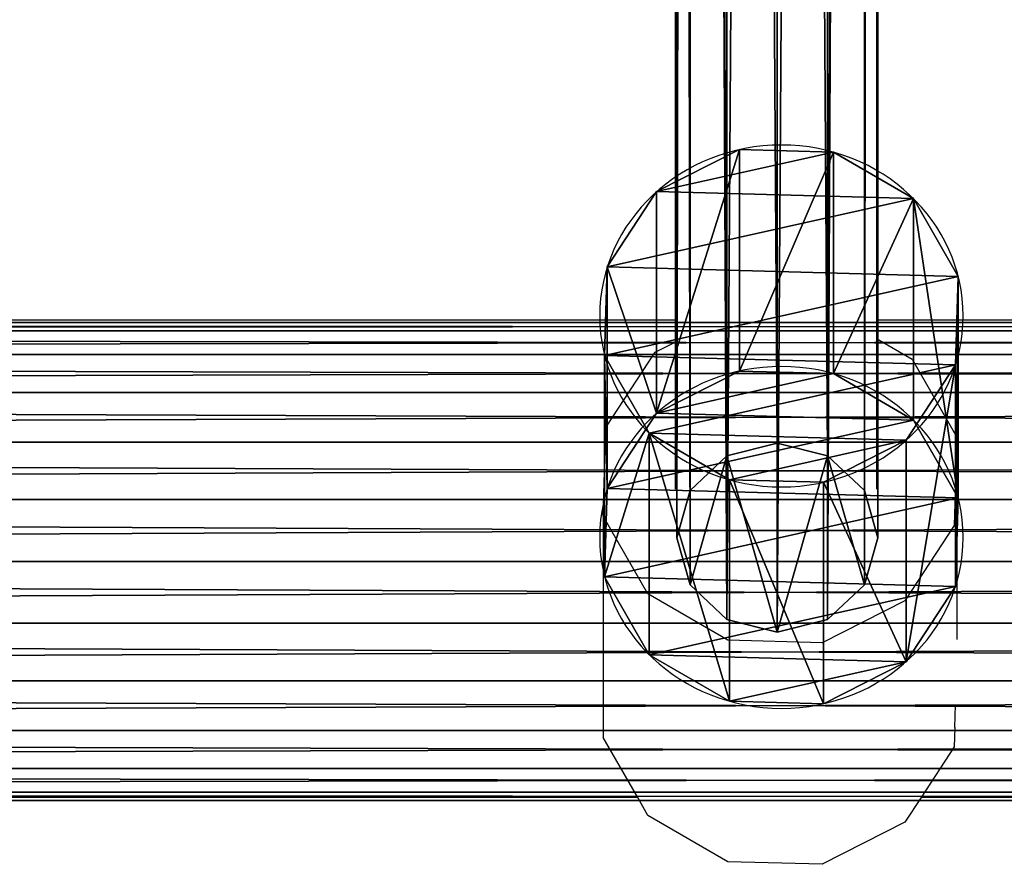
# Model space of a CAD drawing. Units: centimetres. Extents: x -336 to 339, y -270 to 270.
# Drawn here: x -61 to -53, y -50 to -43 of the extents above; entities that cross this region are included whole.
import ezdxf

# ---------------------------------------------------------------- set-up
doc = ezdxf.new("R2010")
doc.units = ezdxf.units.CM
doc.header["$LTSCALE"] = 2.54
doc.layers.get('0').update_dxf_attribs({"true_color": 0xffffff})
doc.layers.add('C11', color=7, linetype='Continuous', true_color=0x664400)
doc.layers.add('VP-EQ', color=7, linetype='Continuous', true_color=0x8a3492)

# ---------------------------------------------------------------- blocks, each defined once
blk = doc.blocks.new('Grupuj_4')
at = {"color": 0}
for p, q in [((0.806, 2.2994), (0.806, 2.2994, 5.0655)), ((0.806, 2.2994), (0.806, 2.2994, 5.0655)), ((1.4269, 2.3173), (1.4269, 2.3173, 5.0655)), ((1.4269, 2.3173), (1.4269, 2.3173, 5.0655)), ((1.9735, 2.0223), (1.9735, 2.0223, 5.0655)), ((1.9735, 2.0223), (1.9735, 2.0223, 5.0655)), ((0.2772, 1.9735), (0.2772, 1.9735, 5.0655)), ((0.2772, 1.9735), (0.2772, 1.9735, 5.0655)), ((2.2994, 1.4934), (2.2994, 1.4934, 5.0655)), ((2.2994, 1.4934), (2.2994, 1.4934, 5.0655)), ((-0.0178, 1.4269), (-0.0178, 1.4269, 5.0655)), ((-0.0178, 1.4269), (-0.0178, 1.4269, 5.0655)), ((2.3173, 0.8725), (2.3173, 0.8725, 5.0655)), ((2.3173, 0.8725), (2.3173, 0.8725, 5.0655)), ((0, 0.806), (0, 0.806, 5.0655)), ((0, 0.806), (0, 0.806, 5.0655)), ((2.0223, 0.3259), (2.0223, 0.3259, 5.0655)), ((2.0223, 0.3259), (2.0223, 0.3259, 5.0655)), ((0.3259, 0.2772), (0.3259, 0.2772, 5.0655)), ((0.3259, 0.2772), (0.3259, 0.2772, 5.0655)), ((1.4934, 0), (1.4934, 0, 5.0655)), ((1.4934, 0), (1.4934, 0, 5.0655)), ((0.8725, -0.0178), (0.8725, -0.0178, 5.0655)), ((0.8725, -0.0178), (0.8725, -0.0178, 5.0655))]:
    blk.add_line(p, q, dxfattribs=at)
for centre in [(1.1497, 1.1497), (1.1497, 1.1497, 5.0655), (1.1497, 1.1497), (1.1497, 1.1497, 5.0655), (1.1497, 1.1497), (1.1497, 1.1497, 5.0655), (1.1497, 1.1497), (1.1497, 1.1497, 5.0655), (1.1497, 1.1497), (1.1497, 1.1497, 5.0655), (1.1497, 1.1497), (1.1497, 1.1497, 5.0655), (1.1497, 1.1497), (1.1497, 1.1497, 5.0655), (1.1497, 1.1497), (1.1497, 1.1497, 5.0655), (1.1497, 1.1497), (1.1497, 1.1497, 5.0655), (1.1497, 1.1497), (1.1497, 1.1497, 5.0655), (1.1497, 1.1497), (1.1497, 1.1497, 5.0655), (1.1497, 1.1497), (1.1497, 1.1497, 5.0655), (1.1497, 1.1497), (1.1497, 1.1497, 5.0655)]:
    blk.add_circle(centre, 1.2, dxfattribs=at)
mesh = blk.add_polyface(dxfattribs=at)
corners = [(0.2772, 1.9735), (0, 0.806), (-0.0178, 1.4269), (0.3259, 0.2772), (0.806, 2.2994), (0.8725, -0.0178), (1.4269, 2.3173), (1.4934, 0), (1.9735, 2.0223), (2.0223, 0.3259), (2.2994, 1.4934), (2.3173, 0.8725)]
mesh.append_faces([[corners[k] for k in face] for face in [(0, 1, 2), (9, 10, 11)]], dxfattribs={"vtx0": -1, "color": 0})
mesh.append_faces([[corners[k] for k in face] for face in [(1, 0, 3), (3, 4, 5), (5, 6, 7), (7, 8, 9)]], dxfattribs={"vtx0": -1, "vtx1": -1, "color": 0})
mesh.append_faces([[corners[k] for k in face] for face in [(3, 0, 4), (5, 4, 6), (7, 6, 8), (9, 8, 10)]], dxfattribs={"vtx0": -1, "vtx2": -1, "color": 0})
mesh = blk.add_polyface(dxfattribs=at)
corners = [(0, 0.806, 5.0655), (0.2772, 1.9735, 5.0655), (-0.0178, 1.4269, 5.0655), (0.3259, 0.2772, 5.0655), (0.806, 2.2994, 5.0655), (0.8725, -0.0178, 5.0655), (1.4269, 2.3173, 5.0655), (1.4934, 0, 5.0655), (1.9735, 2.0223, 5.0655), (2.0223, 0.3259, 5.0655), (2.2994, 1.4934, 5.0655), (2.3173, 0.8725, 5.0655)]
mesh.append_faces([[corners[k] for k in face] for face in [(0, 1, 2), (10, 9, 11)]], dxfattribs={"vtx0": -1, "color": 0})
mesh.append_faces([[corners[k] for k in face] for face in [(1, 3, 4), (4, 5, 6), (6, 7, 8), (8, 9, 10)]], dxfattribs={"vtx0": -1, "vtx1": -1, "color": 0})
mesh.append_faces([[corners[k] for k in face] for face in [(1, 0, 3), (4, 3, 5), (6, 5, 7), (8, 7, 9)]], dxfattribs={"vtx0": -1, "vtx2": -1, "color": 0})
mesh = blk.add_polyface(dxfattribs=at)
corners = [(0.2772, 1.9735, 5.0655), (0.806, 2.2994), (0.2772, 1.9735), (0.806, 2.2994, 5.0655)]
mesh.append_faces([[corners[k] for k in face] for face in [(0, 1, 2), (1, 0, 3)]], dxfattribs={"vtx0": -1, "color": 0})
mesh = blk.add_polyface(dxfattribs=at)
corners = [(0.806, 2.2994, 5.0655), (1.4269, 2.3173), (0.806, 2.2994), (1.4269, 2.3173, 5.0655)]
mesh.append_faces([[corners[k] for k in face] for face in [(0, 1, 2), (1, 0, 3)]], dxfattribs={"vtx0": -1, "color": 0})
mesh = blk.add_polyface(dxfattribs=at)
corners = [(1.4269, 2.3173, 5.0655), (1.9735, 2.0223), (1.4269, 2.3173), (1.9735, 2.0223, 5.0655)]
mesh.append_faces([[corners[k] for k in face] for face in [(0, 1, 2), (1, 0, 3)]], dxfattribs={"vtx0": -1, "color": 0})
mesh = blk.add_polyface(dxfattribs=at)
corners = [(1.9735, 2.0223), (2.2994, 1.4934, 5.0655), (2.2994, 1.4934), (1.9735, 2.0223, 5.0655)]
mesh.append_faces([[corners[k] for k in face] for face in [(0, 1, 2), (1, 0, 3)]], dxfattribs={"vtx0": -1, "color": 0})
mesh = blk.add_polyface(dxfattribs=at)
corners = [(0.2772, 1.9735, 5.0655), (-0.0178, 1.4269), (-0.0178, 1.4269, 5.0655), (0.2772, 1.9735)]
mesh.append_faces([[corners[k] for k in face] for face in [(0, 1, 2), (1, 0, 3)]], dxfattribs={"vtx0": -1, "color": 0})
mesh = blk.add_polyface(dxfattribs=at)
corners = [(2.2994, 1.4934), (2.3173, 0.8725, 5.0655), (2.3173, 0.8725), (2.2994, 1.4934, 5.0655)]
mesh.append_faces([[corners[k] for k in face] for face in [(0, 1, 2), (1, 0, 3)]], dxfattribs={"vtx0": -1, "color": 0})
mesh = blk.add_polyface(dxfattribs=at)
corners = [(-0.0178, 1.4269, 5.0655), (0, 0.806), (0, 0.806, 5.0655), (-0.0178, 1.4269)]
mesh.append_faces([[corners[k] for k in face] for face in [(0, 1, 2), (1, 0, 3)]], dxfattribs={"vtx0": -1, "color": 0})
mesh = blk.add_polyface(dxfattribs=at)
corners = [(2.3173, 0.8725), (2.0223, 0.3259, 5.0655), (2.0223, 0.3259), (2.3173, 0.8725, 5.0655)]
mesh.append_faces([[corners[k] for k in face] for face in [(0, 1, 2), (1, 0, 3)]], dxfattribs={"vtx0": -1, "color": 0})
mesh = blk.add_polyface(dxfattribs=at)
corners = [(0, 0.806, 5.0655), (0.3259, 0.2772), (0.3259, 0.2772, 5.0655), (0, 0.806)]
mesh.append_faces([[corners[k] for k in face] for face in [(0, 1, 2), (1, 0, 3)]], dxfattribs={"vtx0": -1, "color": 0})
mesh = blk.add_polyface(dxfattribs=at)
corners = [(2.0223, 0.3259, 5.0655), (1.4934, 0), (2.0223, 0.3259), (1.4934, 0, 5.0655)]
mesh.append_faces([[corners[k] for k in face] for face in [(0, 1, 2), (1, 0, 3)]], dxfattribs={"vtx0": -1, "color": 0})
mesh = blk.add_polyface(dxfattribs=at)
corners = [(0.8725, -0.0178, 5.0655), (0.3259, 0.2772), (0.8725, -0.0178), (0.3259, 0.2772, 5.0655)]
mesh.append_faces([[corners[k] for k in face] for face in [(0, 1, 2), (1, 0, 3)]], dxfattribs={"vtx0": -1, "color": 0})
mesh = blk.add_polyface(dxfattribs=at)
corners = [(1.4934, 0, 5.0655), (0.8725, -0.0178), (1.4934, 0), (0.8725, -0.0178, 5.0655)]
mesh.append_faces([[corners[k] for k in face] for face in [(0, 1, 2), (1, 0, 3)]], dxfattribs={"vtx0": -1, "color": 0})
blk = doc.blocks.new('Komponent_110')
at = {"color": 254, "true_color": 0xe2e2e2}
blk.add_blockref('Grupuj_4', (0, 0), dxfattribs=at)
blk = doc.blocks.new('Komponent_112')
at = {"color": 0, "rotation": 270.000000000029}
blk.add_blockref('Komponent_110', (0, 2.2994), dxfattribs=at)
blk = doc.blocks.new('Grupuj_32')
at = {"color": 0}
for p, q in [((0.8, 1.6), (0.4, 1.4928)), ((0.8, 1.6), (0.4, 1.4928)), ((0.8, 1.6, 145.5474), (0.8, 1.6)), ((1.2, 1.4928), (0.8, 1.6)), ((1.2, 1.4928), (0.8, 1.6)), ((0.8, 1.6, 145.5474), (0.8, 1.6)), ((0.4, 1.4928), (0.1072, 1.2)), ((0.4, 1.4928), (0.1072, 1.2)), ((0.4, 1.4928, 145.5474), (0.4, 1.4928)), ((0.4, 1.4928, 145.5474), (0.4, 1.4928)), ((1.4928, 1.2), (1.2, 1.4928)), ((1.2, 1.4928, 145.5474), (1.2, 1.4928)), ((1.4928, 1.2), (1.2, 1.4928)), ((1.2, 1.4928, 145.5474), (1.2, 1.4928)), ((0.1072, 1.2), (0, 0.8)), ((0.1072, 1.2), (0, 0.8)), ((0.1072, 1.2), (0.1072, 1.2, 145.5474)), ((0.1072, 1.2), (0.1072, 1.2, 145.5474)), ((1.4928, 1.2, 145.5474), (1.4928, 1.2)), ((1.6, 0.8), (1.4928, 1.2)), ((1.4928, 1.2, 145.5474), (1.4928, 1.2)), ((1.6, 0.8), (1.4928, 1.2)), ((0, 0.8, 145.5474), (0, 0.8)), ((0, 0.8), (0.1072, 0.4)), ((0, 0.8, 145.5474), (0, 0.8)), ((0, 0.8), (0.1072, 0.4)), ((1.4928, 0.4), (1.6, 0.8)), ((1.4928, 0.4), (1.6, 0.8)), ((1.6, 0.8, 145.5474), (1.6, 0.8)), ((1.6, 0.8, 145.5474), (1.6, 0.8)), ((0.1072, 0.4, 145.5474), (0.1072, 0.4)), ((0.1072, 0.4), (0.4, 0.1072)), ((0.1072, 0.4, 145.5474), (0.1072, 0.4)), ((0.1072, 0.4), (0.4, 0.1072)), ((1.2, 0.1072), (1.4928, 0.4)), ((1.2, 0.1072), (1.4928, 0.4)), ((1.4928, 0.4, 145.5474), (1.4928, 0.4)), ((1.4928, 0.4, 145.5474), (1.4928, 0.4)), ((0.4, 0.1072), (0.8, 0)), ((0.4, 0.1072, 145.5474), (0.4, 0.1072)), ((0.4, 0.1072), (0.8, 0)), ((0.4, 0.1072, 145.5474), (0.4, 0.1072)), ((0.8, 0), (1.2, 0.1072)), ((0.8, 0), (1.2, 0.1072)), ((1.2, 0.1072, 145.5474), (1.2, 0.1072)), ((1.2, 0.1072, 145.5474), (1.2, 0.1072)), ((0.8, 0, 145.5474), (0.8, 0)), ((0.8, 0, 145.5474), (0.8, 0))]:
    blk.add_line(p, q, dxfattribs=at)
blk.add_circle((0.8, 0.8, 145.5474), 0.8, dxfattribs=at)
blk.add_circle((0.8, 0.8, 145.5474), 0.8, dxfattribs=at)
blk.add_circle((0.8, 0.8, 145.5474), 0.8, dxfattribs=at)
blk.add_circle((0.8, 0.8, 145.5474), 0.8, dxfattribs=at)
blk.add_circle((0.8, 0.8, 145.5474), 0.8, dxfattribs=at)
blk.add_circle((0.8, 0.8, 145.5474), 0.8, dxfattribs=at)
blk.add_circle((0.8, 0.8, 145.5474), 0.8, dxfattribs=at)
blk.add_circle((0.8, 0.8, 145.5474), 0.8, dxfattribs=at)
blk.add_circle((0.8, 0.8, 145.5474), 0.8, dxfattribs=at)
blk.add_circle((0.8, 0.8, 145.5474), 0.8, dxfattribs=at)
blk.add_circle((0.8, 0.8, 145.5474), 0.8, dxfattribs=at)
blk.add_circle((0.8, 0.8, 145.5474), 0.8, dxfattribs=at)
blk.add_circle((0.8, 0.8, 145.5474), 0.8, dxfattribs=at)
mesh = blk.add_polyface(dxfattribs=at)
corners = [(0.1072, 0.4, 145.5474), (0.1072, 1.2, 145.5474), (0, 0.8, 145.5474), (0.4, 0.1072, 145.5474), (0.4, 1.4928, 145.5474), (0.8, 0, 145.5474), (0.8, 1.6, 145.5474), (1.2, 0.1072, 145.5474), (1.2, 1.4928, 145.5474), (1.4928, 0.4, 145.5474), (1.4928, 1.2, 145.5474), (1.6, 0.8, 145.5474)]
mesh.append_faces([[corners[k] for k in face] for face in [(0, 1, 2), (10, 9, 11)]], dxfattribs={"vtx0": -1, "color": 0})
mesh.append_faces([[corners[k] for k in face] for face in [(1, 3, 4), (4, 5, 6), (6, 7, 8), (8, 9, 10)]], dxfattribs={"vtx0": -1, "vtx1": -1, "color": 0})
mesh.append_faces([[corners[k] for k in face] for face in [(1, 0, 3), (4, 3, 5), (6, 5, 7), (8, 7, 9)]], dxfattribs={"vtx0": -1, "vtx2": -1, "color": 0})
mesh = blk.add_polyface(dxfattribs=at)
corners = [(0.1072, 1.2), (0.1072, 0.4), (0, 0.8), (0.4, 1.4928), (0.4, 0.1072), (0.8, 0), (0.8, 1.6), (1.2, 1.4928), (1.2, 0.1072), (1.4928, 0.4), (1.4928, 1.2), (1.6, 0.8)]
mesh.append_faces([[corners[k] for k in face] for face in [(0, 1, 2), (9, 10, 11)]], dxfattribs={"vtx0": -1, "color": 0})
mesh.append_faces([[corners[k] for k in face] for face in [(1, 3, 4), (4, 3, 5), (5, 7, 8), (8, 7, 9)]], dxfattribs={"vtx0": -1, "vtx1": -1, "color": 0})
mesh.append_faces([[corners[k] for k in face] for face in [(1, 0, 3), (5, 3, 6), (5, 6, 7), (9, 7, 10)]], dxfattribs={"vtx0": -1, "vtx2": -1, "color": 0})
mesh = blk.add_polyface(dxfattribs=at)
corners = [(0.4, 1.4928, 145.5474), (0.8, 1.6), (0.4, 1.4928), (0.8, 1.6, 145.5474)]
mesh.append_faces([[corners[k] for k in face] for face in [(0, 1, 2), (1, 0, 3)]], dxfattribs={"vtx0": -1, "color": 0})
mesh = blk.add_polyface(dxfattribs=at)
corners = [(0.8, 1.6, 145.5474), (1.2, 1.4928), (0.8, 1.6), (1.2, 1.4928, 145.5474)]
mesh.append_faces([[corners[k] for k in face] for face in [(0, 1, 2), (1, 0, 3)]], dxfattribs={"vtx0": -1, "color": 0})
mesh = blk.add_polyface(dxfattribs=at)
corners = [(0.1072, 1.2, 145.5474), (0.4, 1.4928), (0.1072, 1.2), (0.4, 1.4928, 145.5474)]
mesh.append_faces([[corners[k] for k in face] for face in [(0, 1, 2), (1, 0, 3)]], dxfattribs={"vtx0": -1, "color": 0})
mesh = blk.add_polyface(dxfattribs=at)
corners = [(1.2, 1.4928), (1.4928, 1.2, 145.5474), (1.4928, 1.2), (1.2, 1.4928, 145.5474)]
mesh.append_faces([[corners[k] for k in face] for face in [(0, 1, 2), (1, 0, 3)]], dxfattribs={"vtx0": -1, "color": 0})
mesh = blk.add_polyface(dxfattribs=at)
corners = [(0.1072, 1.2, 145.5474), (0, 0.8), (0, 0.8, 145.5474), (0.1072, 1.2)]
mesh.append_faces([[corners[k] for k in face] for face in [(0, 1, 2), (1, 0, 3)]], dxfattribs={"vtx0": -1, "color": 0})
mesh = blk.add_polyface(dxfattribs=at)
corners = [(1.4928, 1.2), (1.6, 0.8, 145.5474), (1.6, 0.8), (1.4928, 1.2, 145.5474)]
mesh.append_faces([[corners[k] for k in face] for face in [(0, 1, 2), (1, 0, 3)]], dxfattribs={"vtx0": -1, "color": 0})
mesh = blk.add_polyface(dxfattribs=at)
corners = [(0, 0.8, 145.5474), (0.1072, 0.4), (0.1072, 0.4, 145.5474), (0, 0.8)]
mesh.append_faces([[corners[k] for k in face] for face in [(0, 1, 2), (1, 0, 3)]], dxfattribs={"vtx0": -1, "color": 0})
mesh = blk.add_polyface(dxfattribs=at)
corners = [(1.6, 0.8), (1.4928, 0.4, 145.5474), (1.4928, 0.4), (1.6, 0.8, 145.5474)]
mesh.append_faces([[corners[k] for k in face] for face in [(0, 1, 2), (1, 0, 3)]], dxfattribs={"vtx0": -1, "color": 0})
mesh = blk.add_polyface(dxfattribs=at)
corners = [(0.1072, 0.4, 145.5474), (0.4, 0.1072), (0.4, 0.1072, 145.5474), (0.1072, 0.4)]
mesh.append_faces([[corners[k] for k in face] for face in [(0, 1, 2), (1, 0, 3)]], dxfattribs={"vtx0": -1, "color": 0})
mesh = blk.add_polyface(dxfattribs=at)
corners = [(1.4928, 0.4, 145.5474), (1.2, 0.1072), (1.4928, 0.4), (1.2, 0.1072, 145.5474)]
mesh.append_faces([[corners[k] for k in face] for face in [(0, 1, 2), (1, 0, 3)]], dxfattribs={"vtx0": -1, "color": 0})
mesh = blk.add_polyface(dxfattribs=at)
corners = [(0.8, 0, 145.5474), (0.4, 0.1072), (0.8, 0), (0.4, 0.1072, 145.5474)]
mesh.append_faces([[corners[k] for k in face] for face in [(0, 1, 2), (1, 0, 3)]], dxfattribs={"vtx0": -1, "color": 0})
mesh = blk.add_polyface(dxfattribs=at)
corners = [(1.2, 0.1072, 145.5474), (0.8, 0), (1.2, 0.1072), (0.8, 0, 145.5474)]
mesh.append_faces([[corners[k] for k in face] for face in [(0, 1, 2), (1, 0, 3)]], dxfattribs={"vtx0": -1, "color": 0})
blk = doc.blocks.new('Grupuj_91')
at = {"color": 0, "extrusion": (-8.01627e-14, -2.30485e-16, -1), "xscale": 1.204223999999998, "yscale": 1.204223999999999, "zscale": 1.026462717965371, "rotation": 4.617641395850255e-11}
blk.add_blockref('Komponent_112', (-90.9789, 1.4875, -7.0222), dxfattribs=at)
at = {"color": 18, "true_color": 0x050505, "zscale": 1.250875816015212}
blk.add_blockref('Grupuj_32', (88.7617, 1.9654, 2.1122), dxfattribs=at)
blk = doc.blocks.new('Grupuj_166')
at = {"color": 0}
for p, q in [((0, 3.8, 1.9), (106.503, 3.8, 1.9)), ((0, 3.8, 1.9), (106.503, 3.8, 1.9)), ((0, 3.7353, 1.4082), (106.503, 3.7353, 1.4082)), ((0, 3.7353, 1.4082), (106.503, 3.7353, 1.4082)), ((0, 3.7353, 2.3918), (106.503, 3.7353, 2.3918)), ((0, 3.7353, 2.3918), (106.503, 3.7353, 2.3918)), ((0, 3.5454, 0.95), (106.503, 3.5454, 0.95)), ((0, 3.5454, 2.85), (106.503, 3.5454, 2.85)), ((0, 3.5454, 2.85), (106.503, 3.5454, 2.85)), ((0, 3.5454, 0.95), (106.503, 3.5454, 0.95)), ((0, 3.2435, 3.2435), (106.503, 3.2435, 3.2435)), ((0, 3.2435, 0.5565), (106.503, 3.2435, 0.5565)), ((0, 3.2435, 3.2435), (106.503, 3.2435, 3.2435)), ((0, 3.2435, 0.5565), (106.503, 3.2435, 0.5565)), ((0, 2.85, 0.2546), (106.503, 2.85, 0.2546)), ((0, 2.85, 0.2546), (106.503, 2.85, 0.2546)), ((0, 2.85, 3.5454), (106.503, 2.85, 3.5454)), ((0, 2.85, 3.5454), (106.503, 2.85, 3.5454)), ((0, 2.3918, 3.7353), (106.503, 2.3918, 3.7353)), ((0, 2.3918, 0.0647), (106.503, 2.3918, 0.0647)), ((0, 2.3918, 0.0647), (106.503, 2.3918, 0.0647)), ((0, 2.3918, 3.7353), (106.503, 2.3918, 3.7353)), ((0, 1.9), (106.503, 1.9)), ((0, 1.9, 3.8), (106.503, 1.9, 3.8)), ((0, 1.9), (106.503, 1.9)), ((0, 1.9, 3.8), (106.503, 1.9, 3.8)), ((0, 1.4082, 0.0647), (106.503, 1.4082, 0.0647)), ((0, 1.4082, 3.7353), (106.503, 1.4082, 3.7353)), ((0, 1.4082, 0.0647), (106.503, 1.4082, 0.0647)), ((0, 1.4082, 3.7353), (106.503, 1.4082, 3.7353)), ((0, 0.95, 3.5454), (106.503, 0.95, 3.5454)), ((0, 0.95, 0.2546), (106.503, 0.95, 0.2546)), ((0, 0.95, 0.2546), (106.503, 0.95, 0.2546)), ((0, 0.95, 3.5454), (106.503, 0.95, 3.5454)), ((0, 0.5565, 0.5565), (106.503, 0.5565, 0.5565)), ((0, 0.5565, 3.2435), (106.503, 0.5565, 3.2435)), ((0, 0.5565, 0.5565), (106.503, 0.5565, 0.5565)), ((0, 0.5565, 3.2435), (106.503, 0.5565, 3.2435)), ((0, 0.2546, 0.95), (106.503, 0.2546, 0.95)), ((0, 0.2546, 2.85), (106.503, 0.2546, 2.85)), ((0, 0.2546, 0.95), (106.503, 0.2546, 0.95)), ((0, 0.2546, 2.85), (106.503, 0.2546, 2.85)), ((0, 0.0647, 1.4082), (106.503, 0.0647, 1.4082)), ((0, 0.0647, 2.3918), (106.503, 0.0647, 2.3918)), ((0, 0.0647, 1.4082), (106.503, 0.0647, 1.4082)), ((0, 0.0647, 2.3918), (106.503, 0.0647, 2.3918)), ((106.503, 0, 1.9), (0, 0, 1.9)), ((106.503, 0, 1.9), (0, 0, 1.9))]:
    blk.add_line(p, q, dxfattribs=at)
mesh = blk.add_polyface(dxfattribs=at)
corners = [(0, 3.8, 1.9), (106.503, 3.7353, 1.4082), (0, 3.7353, 1.4082), (106.503, 3.8, 1.9)]
mesh.append_faces([[corners[k] for k in face] for face in [(0, 1, 2), (1, 0, 3)]], dxfattribs={"vtx0": -1, "color": 0})
mesh = blk.add_polyface(dxfattribs=at)
corners = [(0, 3.7353, 2.3918), (106.503, 3.8, 1.9), (0, 3.8, 1.9), (106.503, 3.7353, 2.3918)]
mesh.append_faces([[corners[k] for k in face] for face in [(0, 1, 2), (1, 0, 3)]], dxfattribs={"vtx0": -1, "color": 0})
mesh = blk.add_polyface(dxfattribs=at)
corners = [(0, 3.7353, 1.4082), (106.503, 3.5454, 0.95), (0, 3.5454, 0.95), (106.503, 3.7353, 1.4082)]
mesh.append_faces([[corners[k] for k in face] for face in [(0, 1, 2), (1, 0, 3)]], dxfattribs={"vtx0": -1, "color": 0})
mesh = blk.add_polyface(dxfattribs=at)
corners = [(0, 3.5454, 2.85), (106.503, 3.7353, 2.3918), (0, 3.7353, 2.3918), (106.503, 3.5454, 2.85)]
mesh.append_faces([[corners[k] for k in face] for face in [(0, 1, 2), (1, 0, 3)]], dxfattribs={"vtx0": -1, "color": 0})
mesh = blk.add_polyface(dxfattribs=at)
corners = [(0, 3.2435, 3.2435), (106.503, 3.5454, 2.85), (0, 3.5454, 2.85), (106.503, 3.2435, 3.2435)]
mesh.append_faces([[corners[k] for k in face] for face in [(0, 1, 2), (1, 0, 3)]], dxfattribs={"vtx0": -1, "color": 0})
mesh = blk.add_polyface(dxfattribs=at)
corners = [(0, 3.5454, 0.95), (106.503, 3.2435, 0.5565), (0, 3.2435, 0.5565), (106.503, 3.5454, 0.95)]
mesh.append_faces([[corners[k] for k in face] for face in [(0, 1, 2), (1, 0, 3)]], dxfattribs={"vtx0": -1, "color": 0})
mesh = blk.add_polyface(dxfattribs=at)
corners = [(106.503, 3.2435, 0.5565), (0, 2.85, 0.2546), (0, 3.2435, 0.5565), (106.503, 2.85, 0.2546)]
mesh.append_faces([[corners[k] for k in face] for face in [(0, 1, 2), (1, 0, 3)]], dxfattribs={"vtx0": -1, "color": 0})
mesh = blk.add_polyface(dxfattribs=at)
corners = [(106.503, 2.85, 3.5454), (0, 3.2435, 3.2435), (0, 2.85, 3.5454), (106.503, 3.2435, 3.2435)]
mesh.append_faces([[corners[k] for k in face] for face in [(0, 1, 2), (1, 0, 3)]], dxfattribs={"vtx0": -1, "color": 0})
mesh = blk.add_polyface(dxfattribs=at)
corners = [(106.503, 2.85, 0.2546), (0, 2.3918, 0.0647), (0, 2.85, 0.2546), (106.503, 2.3918, 0.0647)]
mesh.append_faces([[corners[k] for k in face] for face in [(0, 1, 2), (1, 0, 3)]], dxfattribs={"vtx0": -1, "color": 0})
mesh = blk.add_polyface(dxfattribs=at)
corners = [(106.503, 2.3918, 3.7353), (0, 2.85, 3.5454), (0, 2.3918, 3.7353), (106.503, 2.85, 3.5454)]
mesh.append_faces([[corners[k] for k in face] for face in [(0, 1, 2), (1, 0, 3)]], dxfattribs={"vtx0": -1, "color": 0})
mesh = blk.add_polyface(dxfattribs=at)
corners = [(106.503, 1.9, 3.8), (0, 2.3918, 3.7353), (0, 1.9, 3.8), (106.503, 2.3918, 3.7353)]
mesh.append_faces([[corners[k] for k in face] for face in [(0, 1, 2), (1, 0, 3)]], dxfattribs={"vtx0": -1, "color": 0})
mesh = blk.add_polyface(dxfattribs=at)
corners = [(106.503, 2.3918, 0.0647), (0, 1.9), (0, 2.3918, 0.0647), (106.503, 1.9)]
mesh.append_faces([[corners[k] for k in face] for face in [(0, 1, 2), (1, 0, 3)]], dxfattribs={"vtx0": -1, "color": 0})
mesh = blk.add_polyface(dxfattribs=at)
corners = [(106.503, 1.9), (0, 1.4082, 0.0647), (0, 1.9), (106.503, 1.4082, 0.0647)]
mesh.append_faces([[corners[k] for k in face] for face in [(0, 1, 2), (1, 0, 3)]], dxfattribs={"vtx0": -1, "color": 0})
mesh = blk.add_polyface(dxfattribs=at)
corners = [(106.503, 1.4082, 3.7353), (0, 1.9, 3.8), (0, 1.4082, 3.7353), (106.503, 1.9, 3.8)]
mesh.append_faces([[corners[k] for k in face] for face in [(0, 1, 2), (1, 0, 3)]], dxfattribs={"vtx0": -1, "color": 0})
mesh = blk.add_polyface(dxfattribs=at)
corners = [(106.503, 0.95, 3.5454), (0, 1.4082, 3.7353), (0, 0.95, 3.5454), (106.503, 1.4082, 3.7353)]
mesh.append_faces([[corners[k] for k in face] for face in [(0, 1, 2), (1, 0, 3)]], dxfattribs={"vtx0": -1, "color": 0})
mesh = blk.add_polyface(dxfattribs=at)
corners = [(106.503, 1.4082, 0.0647), (0, 0.95, 0.2546), (0, 1.4082, 0.0647), (106.503, 0.95, 0.2546)]
mesh.append_faces([[corners[k] for k in face] for face in [(0, 1, 2), (1, 0, 3)]], dxfattribs={"vtx0": -1, "color": 0})
mesh = blk.add_polyface(dxfattribs=at)
corners = [(106.503, 0.95, 0.2546), (0, 0.5565, 0.5565), (0, 0.95, 0.2546), (106.503, 0.5565, 0.5565)]
mesh.append_faces([[corners[k] for k in face] for face in [(0, 1, 2), (1, 0, 3)]], dxfattribs={"vtx0": -1, "color": 0})
mesh = blk.add_polyface(dxfattribs=at)
corners = [(106.503, 0.5565, 3.2435), (0, 0.95, 3.5454), (0, 0.5565, 3.2435), (106.503, 0.95, 3.5454)]
mesh.append_faces([[corners[k] for k in face] for face in [(0, 1, 2), (1, 0, 3)]], dxfattribs={"vtx0": -1, "color": 0})
mesh = blk.add_polyface(dxfattribs=at)
corners = [(106.503, 0.2546, 0.95), (0, 0.5565, 0.5565), (106.503, 0.5565, 0.5565), (0, 0.2546, 0.95)]
mesh.append_faces([[corners[k] for k in face] for face in [(0, 1, 2), (1, 0, 3)]], dxfattribs={"vtx0": -1, "color": 0})
mesh = blk.add_polyface(dxfattribs=at)
corners = [(106.503, 0.5565, 3.2435), (0, 0.2546, 2.85), (106.503, 0.2546, 2.85), (0, 0.5565, 3.2435)]
mesh.append_faces([[corners[k] for k in face] for face in [(0, 1, 2), (1, 0, 3)]], dxfattribs={"vtx0": -1, "color": 0})
mesh = blk.add_polyface(dxfattribs=at)
corners = [(106.503, 0.0647, 1.4082), (0, 0.2546, 0.95), (106.503, 0.2546, 0.95), (0, 0.0647, 1.4082)]
mesh.append_faces([[corners[k] for k in face] for face in [(0, 1, 2), (1, 0, 3)]], dxfattribs={"vtx0": -1, "color": 0})
mesh = blk.add_polyface(dxfattribs=at)
corners = [(106.503, 0.2546, 2.85), (0, 0.0647, 2.3918), (106.503, 0.0647, 2.3918), (0, 0.2546, 2.85)]
mesh.append_faces([[corners[k] for k in face] for face in [(0, 1, 2), (1, 0, 3)]], dxfattribs={"vtx0": -1, "color": 0})
mesh = blk.add_polyface(dxfattribs=at)
corners = [(106.503, 0, 1.9), (0, 0.0647, 1.4082), (106.503, 0.0647, 1.4082), (0, 0, 1.9)]
mesh.append_faces([[corners[k] for k in face] for face in [(0, 1, 2), (1, 0, 3)]], dxfattribs={"vtx0": -1, "color": 0})
mesh = blk.add_polyface(dxfattribs=at)
corners = [(106.503, 0.0647, 2.3918), (0, 0, 1.9), (106.503, 0, 1.9), (0, 0.0647, 2.3918)]
mesh.append_faces([[corners[k] for k in face] for face in [(0, 1, 2), (1, 0, 3)]], dxfattribs={"vtx0": -1, "color": 0})
blk = doc.blocks.new('Grupuj_48')
at = {"color": 253, "true_color": 0xa8a8a8}
blk.add_blockref('Grupuj_166', (5.1899, 13.3909, 35.3197), dxfattribs=at)
at = {"layer": 'C11', "color": 0, "extrusion": (0, 0.338738, 0.940881), "rotation": 180}
blk.add_blockref('Grupuj_91', (31.1427, 1.4082, 39.8177), dxfattribs=at)
blk = doc.blocks.new('Group_8')
at = {"color": 0}
blk.add_blockref('Grupuj_48', (8.3406, -97.496, -18.0173), dxfattribs=at)
blk = doc.blocks.new('Grupuj_40')
at = {"color": 0}
blk.add_blockref('Group_8', (0, 91.5423), dxfattribs=at)
blk = doc.blocks.new('RB2351_top')
at = {"color": 0}
for p, q in [((236.4619, 194.0239), (236.4619, 187.3192)), ((234.8619, 193.946), (234.8619, 187.3192)), ((209.9953, 187.3192), (234.8619, 187.3192)), ((234.8619, 187.3192), (234.8619, 187.1416)), ((236.4619, 187.3192), (261.4728, 187.3192)), ((236.4619, 187.3192), (236.4619, 187.1699)), ((234.7026, 187.0607), (234.8619, 187.1416)), ((234.8619, 187.1416), (234.8619, 185.9718)), ((236.4619, 187.1699), (236.7454, 187.0055)), ((236.4619, 187.1699), (236.4619, 185.9718)), ((234.3102, 186.4615), (234.7026, 187.0607)), ((236.7454, 187.0055), (237.1007, 186.3861)), ((234.2887, 185.758), (234.3102, 186.4615)), ((237.1007, 186.3861), (237.0792, 185.6826)), ((237.1007, 186.3861), (237.1007, 184.7772)), ((234.6439, 185.1387), (234.2887, 185.758)), ((234.2887, 185.758), (234.2887, 183.9967)), ((237.0792, 185.6826), (236.6867, 185.0835)), ((235.2807, 184.7694), (234.6439, 185.1387)), ((236.6867, 185.0835), (236.0285, 184.7492)), ((236.0285, 184.7492), (235.2807, 184.7694)), ((237.0859, 184.0757), (237.0894, 184.2568)), ((237.0859, 184.0757), (237.0792, 183.9214)), ((234.5626, 183.5192), (234.2887, 183.9967)), ((237.0792, 183.9214), (236.8158, 183.5192)), ((234.5626, 183.5192), (210.2997, 183.5192)), ((234.6439, 183.3774), (234.5626, 183.5192)), ((236.8158, 183.5192), (236.6867, 183.3222)), ((260.9534, 183.5192), (236.8158, 183.5192)), ((235.2807, 183.0081), (234.6439, 183.3774)), ((236.6867, 183.3222), (236.0285, 182.9879)), ((236.0285, 182.9879), (235.2807, 183.0081))]:
    blk.add_line(p, q, dxfattribs=at)
blk = doc.blocks.new('RB2351_2D')
at = {"layer": 'VP-EQ', "color": 0}
blk.add_blockref('RB2351_top', (0, 0), dxfattribs=at)

msp = doc.modelspace()

# ---------------------------------------------------------------- block references
at = {"layer": 'VP-EQ', "color": 0}
for name, p in [('RB2351_2D', (-290.8756, -233.1351)), ('Grupuj_40', (-121.9623, -57.0758))]:
    msp.add_blockref(name, p, dxfattribs=at)

doc.saveas('drawing.dxf')
